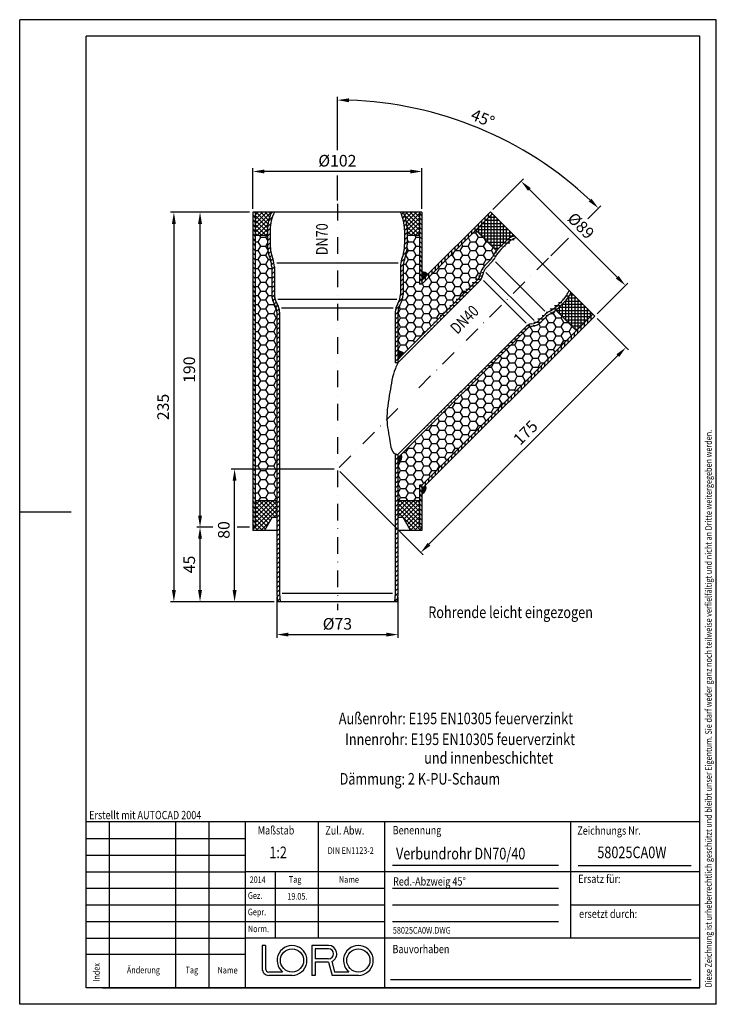
# Model space of a CAD drawing. Extents: x 0 to 420, y 0 to 594.
import ezdxf
from ezdxf.enums import TextEntityAlignment as Align

# ---------------------------------------------------------------- set-up
doc = ezdxf.new("R2010")
doc.units = 0
doc.header["$LTSCALE"] = 20
doc.header["$MEASUREMENT"] = 0
doc.linetypes.add('STRICHPUNKT', pattern=[1, 0.5, -0.25, 0, -0.25])
for name, color, linetype in [('BEM', 7, 'Continuous'), ('HILF', 2, 'Continuous'), ('MITTEL', 2, 'STRICHPUNKT'), ('SCHRAFF', 7, 'Continuous'), ('STEMPEL', 3, 'Continuous'), ('TEXT', 7, 'Continuous'), ('VOLL', 1, 'Continuous')]:
    doc.layers.add(name, color=color, linetype=linetype)
doc.styles.add('GREEKS', font='SIMPLEX.shx', dxfattribs={"width": 0.8})
doc.styles.get("Standard").update_dxf_attribs({"font": 'simplex.shx', "width": 0.8})
doc.dimstyles.get("Standard").update_dxf_attribs({"dimtxt": 0.18, "dimasz": 0.18, "dimexe": 0.18, "dimexo": 0.0625, "dimgap": 0.09, "dimtad": 0, "dimtih": 1, "dimtoh": 1, "dimdec": 4, "dimzin": 0, "dimdsep": 46, "dimtxsty": 'STANDARD', "dimcen": 0.09, "dimadec": 0, "dimazin": 0, "dimtfac": 1, "dimtdec": 4, "dimtofl": 0, "dimtmove": 0, "dimatfit": 3, "dimfxl": 1, "dimtolj": 1, "dimtzin": 0, "dimarcsym": 0})
pattern_1 = [(0, (0, 0), (0, 0.1), [])]
pattern_2 = [(0, (-21.39916814896378, 15.47659731320186), (0, 2), [])]

# ---------------------------------------------------------------- blocks, each defined once
blk = doc.blocks.new('LOGO')
for p, q in [((2.599730896781125, -4.771599258481529), (2.599730896781153, -11.77159925848133)), ((3.599730896781125, -4.771599258481472), (2.599730896781125, -4.771599258481472)), ((3.599730896781125, -4.771599258481529), (3.599730896781153, -11.77159925848133)), ((17.59973089678112, -4.771599258481472), (17.59973089678115, -13.77159925848147)), ((22.59973089678116, -4.771599258481472), (17.59973089678115, -4.771599258481472)), ((22.59973089678116, -5.771599258481472), (18.59973089678115, -5.771599258481472)), ((18.59973089678115, -5.771599258481472), (18.59973089678115, -8.771599258481473)), ((22.59973089678116, -8.771599258481473), (18.59973089678115, -8.771599258481473)), ((22.59973089678116, -9.771599258481473), (18.59973089678112, -9.771599258481473)), ((18.59973089678115, -9.771599258481473), (18.59973089678115, -13.77159925848144)), ((22.59973089678116, -9.771599258481473), (23.67152766650562, -13.77159925848147)), ((23.56565672307022, -9.51278021337896), (24.4388546544846, -12.77159925848144)), ((8.771303772034768, -12.77159925848136), (4.599730896781153, -12.77159925848133)), ((11.59973089678115, -13.77159925848144), (4.599730896781153, -13.77159925848147)), ((18.59973089678115, -13.77159925848144), (17.59973089678115, -13.77159925848144)), ((31.59973089678115, -13.77159925848147), (23.6715276665056, -13.77159925848144)), ((28.77130377203494, -12.77159925848147), (24.43885465448463, -12.77159925848144))]:
    blk.add_line(p, q)
for centre in [(11.59973089678112, -9.271599258481501), (31.59973089678115, -9.271599258481473)]:
    blk.add_circle(centre, 3.5)
for centre, radius, start, end in [((11.59973089678112, -9.271599258481501), 4.5, 270, 231.0575587310159), ((22.59973089678116, -7.271599258481472), 2.5, 270, 270.0000000000007), ((22.59973089678116, -7.271599258481472), 2.5, 293.1161887722295, 90), ((22.59973089678116, -7.271599258481472), 1.5, 270, 90), ((31.59973089678115, -9.271599258481473), 4.5, 270, 231.0575587310182), ((4.599730896781153, -11.77159925848133), 2, 179.9999999999992, 270), ((4.599730896781153, -11.77159925848133), 1, 180, 270)]:
    blk.add_arc(centre, radius, start, end)
blk = doc.blocks.new('*D1')
at = {"layer": 'BEM', "color": 0, "lineweight": -2, "transparency": 16777216}
for p, q in [((140.5395555364709, 479.8454923831795), (140.5395555364709, 504.4212126384167)), ((235.5395555364709, 502.4212126384168), (147.5395555364709, 502.4212126384168)), ((242.5395555364709, 479.8454923831794), (242.5395555364709, 504.4212126384167))]:
    blk.add_line(p, q, dxfattribs=at)
at = {"layer": 'BEM', "color": 0, "transparency": 16777216}
for points in [[(147.5395555364709, 503.5878793050835), (147.5395555364709, 501.2545459717501), (140.5395555364709, 502.4212126384168)], [(235.5395555364709, 503.5878793050835), (235.5395555364709, 501.2545459717501), (242.5395555364709, 502.4212126384168)]]:
    blk.add_solid(points, dxfattribs=at)
at = {"layer": 'DEFPOINTS', "color": 0, "transparency": 16777216}
for p in [(140.5395555364709, 502.4212126384168), (140.5395555364709, 477.8454923831795), (242.5395555364709, 477.8454923831795)]:
    blk.add_point(p, dxfattribs=at)
at = {"layer": 'BEM', "color": 1, "transparency": 16777216, "insert": (191.5395555364709, 508.9212126384167), "char_height": 7, "attachment_point": 5}
blk.add_mtext('\\A1;%%c102', dxfattribs=at)
blk = doc.blocks.new('*D4')
at = {"layer": 'BEM', "color": 0, "lineweight": -2, "transparency": 16777216}
for p, q in [((285.2312040436886, 479.4696444159995), (303.7400239041748, 497.9784642764857)), ((360.3085663990986, 438.5814946568157), (307.2755578101076, 491.6145032458068)), ((348.1637075692914, 416.5371408903967), (366.6725274297776, 435.045960750883))]:
    blk.add_line(p, q, dxfattribs=at)
at = {"layer": 'BEM', "color": 0, "transparency": 16777216}
for points in [[(308.1005157214919, 492.439461157191), (306.4505998987233, 490.7895453344225), (302.3258103418017, 496.5642507141127)], [(361.1335243104829, 439.4064525682), (359.4836084877143, 437.7565367454315), (365.2583138674045, 433.6317471885099)]]:
    blk.add_solid(points, dxfattribs=at)
at = {"layer": 'DEFPOINTS', "color": 0, "transparency": 16777216}
for p in [(302.3258103418017, 496.5642507141127), (283.8169904813156, 478.0554308536265), (346.7494940069183, 415.1229273280237)]:
    blk.add_point(p, dxfattribs=at)
at = {"layer": 'BEM', "color": 1, "transparency": 16777216, "insert": (338.3882561823156, 469.6941930290239), "char_height": 7, "attachment_point": 5, "rotation": 315}
blk.add_mtext('\\A1;%%c89', dxfattribs=at)
blk = doc.blocks.new('*D8')
at = {"layer": 'BEM', "color": 0, "lineweight": -2, "transparency": 16777216}
for p, q in [((155.0395555364709, 245.8454923831796), (155.0395555364709, 221.0346560208304)), ((228.0395555364709, 245.8454923831795), (228.0395555364709, 221.0346560208304)), ((162.0395555364709, 223.0346560208304), (221.0395555364709, 223.0346560208304))]:
    blk.add_line(p, q, dxfattribs=at)
at = {"layer": 'BEM', "color": 0, "transparency": 16777216}
for points in [[(162.0395555364709, 224.2013226874971), (162.0395555364709, 221.8679893541638), (155.0395555364709, 223.0346560208304)], [(221.0395555364709, 224.2013226874971), (221.0395555364709, 221.8679893541638), (228.0395555364709, 223.0346560208304)]]:
    blk.add_solid(points, dxfattribs=at)
at = {"layer": 'DEFPOINTS', "color": 0, "transparency": 16777216}
for p in [(155.0395555364709, 247.8454923831796), (228.0395555364709, 247.8454923831795), (228.0395555364709, 223.0346560208304)]:
    blk.add_point(p, dxfattribs=at)
at = {"layer": 'BEM', "color": 1, "transparency": 16777216, "insert": (191.5395555364709, 229.5346560208304), "char_height": 7, "attachment_point": 5}
blk.add_mtext('\\A1;%%C73', dxfattribs=at)
blk = doc.blocks.new('*D9')
at = {"layer": 'BEM', "color": 0, "lineweight": -2, "transparency": 16777216}
for p, q in [((189.5395555364709, 322.8454923831795), (127.5525580553517, 322.8454923831796)), ((129.5525580553517, 249.8454923831795), (129.5525580553517, 315.8454923831795)), ((153.4769988541006, 242.8454923831795), (127.5525580553517, 242.8454923831795))]:
    blk.add_line(p, q, dxfattribs=at)
at = {"layer": 'BEM', "color": 0, "transparency": 16777216}
for points in [[(128.3858913886851, 315.8454923831795), (130.7192247220184, 315.8454923831795), (129.5525580553517, 322.8454923831795)], [(128.3858913886851, 249.8454923831795), (130.7192247220184, 249.8454923831795), (129.5525580553517, 242.8454923831795)]]:
    blk.add_solid(points, dxfattribs=at)
at = {"layer": 'DEFPOINTS', "color": 0, "transparency": 16777216}
for p in [(129.5525580553517, 322.8454923831795), (191.5395555364709, 322.8454923831795), (155.4769988541005, 242.8454923831795)]:
    blk.add_point(p, dxfattribs=at)
at = {"layer": 'BEM', "color": 1, "transparency": 16777216, "insert": (123.0525580553517, 286.1561751656986), "char_height": 7, "attachment_point": 5, "rotation": 90}
blk.add_mtext('\\A1;80', dxfattribs=at)
blk = doc.blocks.new('*D10')
at = {"layer": 'BEM', "color": 0, "lineweight": -2, "transparency": 16777216}
for p, q in [((138.5395555364709, 477.8454923831795), (90.95922575072613, 477.8454923831795)), ((92.95922575072613, 470.8454923831795), (92.95922575072609, 249.8454923831795)), ((153.4769988541006, 242.8454923831795), (90.95922575072609, 242.8454923831795))]:
    blk.add_line(p, q, dxfattribs=at)
at = {"layer": 'BEM', "color": 0, "transparency": 16777216}
for points in [[(91.79255908405948, 470.8454923831795), (94.1258924173928, 470.8454923831795), (92.95922575072613, 477.8454923831795)], [(91.7925590840594, 249.8454923831795), (94.12589241739276, 249.8454923831795), (92.95922575072609, 242.8454923831795)]]:
    blk.add_solid(points, dxfattribs=at)
at = {"layer": 'DEFPOINTS', "color": 0, "transparency": 16777216}
for p in [(140.5395555364709, 477.8454923831795), (92.95922575072609, 242.8454923831795), (155.4769988541005, 242.8454923831795)]:
    blk.add_point(p, dxfattribs=at)
at = {"layer": 'BEM', "color": 1, "transparency": 16777216, "insert": (86.45922575072606, 360.3454923831796), "char_height": 7, "attachment_point": 5, "rotation": 90}
blk.add_mtext('\\A1;235', dxfattribs=at)
blk = doc.blocks.new('*D14')
at = {"layer": 'BEM', "color": 0, "lineweight": -2, "transparency": 16777216}
for p, q in [((348.1637075692912, 413.7087137656505), (366.9758073492229, 394.8966139857188)), ((360.6118463185441, 391.3610800797861), (246.7676545475101, 277.5168883087521)), ((192.9537690988441, 321.4312788208065), (243.2321206415774, 271.1529272780732))]:
    blk.add_line(p, q, dxfattribs=at)
at = {"layer": 'BEM', "color": 0, "transparency": 16777216}
for points in [[(359.7868884071597, 392.1860379911704), (361.4368042299283, 390.5361221684018), (365.5615937868499, 396.3108275480919)], [(245.9426966361258, 278.3418462201364), (247.5926124588944, 276.6919303973679), (241.8179070792043, 272.5671408404463)]]:
    blk.add_solid(points, dxfattribs=at)
at = {"layer": 'DEFPOINTS', "color": 0, "transparency": 16777216}
for p in [(346.7494940069181, 415.1229273280235), (191.539555536471, 322.8454923831796), (241.8179070792043, 272.5671408404463)]:
    blk.add_point(p, dxfattribs=at)
at = {"layer": 'BEM', "color": 1, "transparency": 16777216, "insert": (304.9333963063066, 344.8750182229737), "char_height": 7, "attachment_point": 5, "rotation": 45}
blk.add_mtext('\\A1;175', dxfattribs=at)

msp = doc.modelspace()

# ---------------------------------------------------------------- hatches: boundary and pattern name
at = {"layer": 'SCHRAFF'}
h = msp.add_hatch(dxfattribs=at)
h.set_pattern_fill('_USER', color=256, scale=2, angle=135, pattern_type=0)
h.set_pattern_definition([(135, (0, 0), (-1.414213562373095, -1.414213562373094), [])])
h.paths.add_polyline_path([(142.0395555364709, 477.8454923831795), (140.5395555364709, 477.8454923831795), (140.5395555364709, 287.8454923831796), (142.0395555364709, 287.8454923831796)])
h.paths.add_polyline_path([(242.5395555364709, 477.8454923831795), (241.0395555364709, 477.8454923831795), (241.039555536471, 434.5152542089852), (242.539555536471, 434.5152542089852)])
h.paths.add_polyline_path([(242.5395555364709, 313.1757305573737), (241.0395555364709, 313.1757305573737), (241.039555536471, 287.8454923831795), (242.5395555364709, 287.8454923831795)])
h = msp.add_hatch(dxfattribs=at)
h.set_pattern_fill('NET', color=256, scale=15, angle=45)
h.set_pattern_definition([(45, (0, 0), (-1.325825214724776, 1.325825214724776), []), (135, (0, 0), (-1.325825214724776, -1.325825214724776), [])])
h.paths.add_polyline_path([(151.7741582081956, 477.8454923831795), (142.0395555364709, 477.8454923831795), (142.0395555364709, 463.8454923831794), (149.4395555364709, 463.8454923831794), (149.4395555364709, 467.2965699760608, -0.1093332246020755)])
h.paths.add_polyline_path([(241.0395555364709, 477.8454923831795), (231.3049528647462, 477.8454923831795, -0.1093332246020756), (233.6395555364709, 467.2965699760608), (233.6395555364709, 463.8454923831794), (241.0395555364709, 463.8454923831794)])
h.paths.add_polyline_path([(155.0395555364709, 303.8454923831795), (142.0395555364709, 303.8454923831795), (142.0395555364709, 287.8454923831796), (140.5395555364709, 287.8454923831796), (140.5395555364709, 285.8454923831794), (147.5207533829539, 285.8454923831795), (152.1395555364709, 293.8454923831794), (155.0395555364709, 293.8454923831795)])
h.paths.add_polyline_path([(241.0395555364709, 303.8454923831795), (228.0395555364708, 303.8454923831795), (228.0395555364709, 293.8454923831795), (230.939555536471, 293.8454923831795), (235.5583576899878, 285.8454923831798), (242.5395555364709, 285.8454923831798), (242.5395555364709, 287.8454923831795), (241.039555536471, 287.8454923831795)])
h = msp.add_hatch(dxfattribs=at)
h.set_pattern_fill('_USER', color=256, scale=2, angle=45, style=0, pattern_type=0)
h.set_pattern_definition([(45, (-21.39916814896378, 15.47659731320186), (-1.414213562373094, 1.414213562373095), [])])
h.paths.add_polyline_path([(228.0395555364709, 417.5388927186109, -0.1420008527982246), (229.2795555364708, 421.817023151405, 0.1420008527982315), (231.1395555364709, 428.2342188005964), (231.1395555364709, 444.8454923831794, -0.0926930603363612), (231.9503945449127, 449.1816976717922, 0.0920044384189466), (233.6395555364709, 458.1472123349763), (233.6395555364709, 467.2965699760608, 0.1093332246020749), (231.3049528647462, 477.8454923831795), (229.5268779127017, 477.8454923831795, -0.1174534402570154), (232.0395555364709, 467.2965699760608), (232.0395555364709, 458.2815513491061, -0.0934049271927252), (230.4585064127047, 449.75985837694, 0.0926930603363511), (229.5395555364709, 444.8454923831794), (229.5395555364709, 428.2342188005964, -0.142000852798227), (227.9275555364709, 422.6726492379641, 0.1420008527982337), (226.4395555364709, 417.5388927186109), (226.4395555364708, 386.9226568494543), (228.0395555364708, 386.9226568494541)])
h.paths.add_polyline_path([(156.6395555364709, 417.5388927186109, 0.1420008527982292), (155.1515555364709, 422.6726492379639, -0.1420008527982298), (153.539555536471, 428.2342188005964), (153.539555536471, 444.8454923831794, 0.0926930603363579), (152.6206046602369, 449.7598583769404, -0.0934049271926206), (151.0395555364708, 458.2815513490968), (151.0395555364708, 467.2965699760608, -0.1174534402570161), (153.5522331602401, 477.8454923831795), (151.7741582081955, 477.8454923831795, 0.1093332246020757), (149.4395555364709, 467.2965699760608), (149.4395555364709, 458.1472123349838, 0.092004438419024), (151.1287165280291, 449.181697671792, -0.0926930603363599), (151.9395555364709, 444.8454923831794), (151.9395555364709, 428.2342188005964, 0.1420008527982309), (153.7995555364709, 421.817023151405, -0.1420008527982273), (155.0395555364709, 417.5388927186109), (155.0395555364709, 247.8454923831799), (155.4769988541005, 242.8454923831796), (157.0831105941699, 242.8454923831796), (156.6395555364709, 247.9153498918334)])
h.paths.add_polyline_path([(226.4395555364709, 247.915349891834), (225.9960004787719, 242.8454923831795), (227.6021122188413, 242.8454923831795), (228.0395555364709, 247.8454923831799), (228.0395555364708, 331.7683279169046), (226.4395555364709, 331.7683279169047)])
h = msp.add_hatch(dxfattribs=at)
h.set_pattern_fill('_USER', color=256, scale=2, angle=90, style=0, pattern_type=0)
h.set_pattern_definition([(90, (-21.39916814896378, 15.47659731320186), (-2, 1e-16), [])])
h.paths.add_polyline_path([(284.9483613312139, 476.924060003728), (283.8169904813154, 478.0554308536265), (242.539555536471, 436.7779959087822), (242.539555536471, 434.5152542089852)])
h.paths.add_polyline_path([(242.5395555364709, 313.1757305573737), (242.5395555364709, 310.9129888575767), (346.7494940069181, 415.1229273280237), (345.6181231570197, 416.2542981779223)])
h = msp.add_hatch(dxfattribs=at)
h.set_pattern_fill('NET', color=256, scale=15, style=0)
h.set_pattern_definition([(0, (-21.39916814896378, 15.47659731320186), (0, 1.875), []), (90, (-21.39916814896378, 15.47659731320186), (-1.875, 1e-16), [])])
h.paths.add_polyline_path([(298.2083084131908, 463.6641129217511), (284.9483613312139, 476.9240600037279), (275.0488663946023, 467.0245650671162), (287.4520266454971, 454.6214048162215, -0.0296659389587117), (289.0263558697878, 456.3945190940679), (289.0262461383168, 456.394628825539), (292.6259992555536, 459.994381942776, -0.1022785704675307)])
h.paths.add_polyline_path([(335.7186282204079, 406.3548032413105), (345.6181231570197, 416.2542981779223), (332.3581760750426, 429.5142452598993, -0.10227857046753), (328.6884450960676, 423.9319361022621), (325.0886919788306, 420.3321829850251), (325.0885822473595, 420.3322927164962, -0.0296659389587118), (323.3154679695131, 418.7579634922055)])
h = msp.add_hatch(dxfattribs=at)
h.set_pattern_fill('HONEY', color=256, scale=25)
h.set_pattern_definition([(0, (0, 0), (4.6875, 2.70632938682637), [3.125, -6.25]), (120, (0, 0), (-4.687499999999998, 2.706329386826371), [3.124999999999999, -6.249999999999999]), (60, (0, 0), (1e-15, 5.412658773652742), [-6.25, 3.125])])
h.paths.add_polyline_path([(155.0395555364709, 417.5388927186109, 0.1420008527982307), (153.7995555364709, 421.8170231514051, -0.1420008527982306), (151.9395555364709, 428.2342188005965), (151.9395555364709, 444.8454923831794, 0.0926930603363585), (151.1287165280291, 449.181697671792, -0.0920044384190658), (149.4395555364709, 458.1472123349879), (149.4395555364709, 463.8454923831794), (142.0395555364709, 463.8454923831794), (142.0395555364709, 303.8454923831794), (155.0395555364709, 303.8454923831794)])
h.paths.add_polyline_path([(276.0348888487129, 437.0393105052563, 0.1568599726812937), (277.712688587054, 440.3081005012673, -0.1568599726812966), (280.5090214842895, 445.7560838279522), (283.4634370907221, 448.7104994343848, 0.0795533624515008), (285.3177529423992, 451.2718525702907, -0.0497699651211767), (287.4520266454971, 454.6214048162215), (275.0488663946022, 467.0245650671163), (242.539555536471, 434.5152542089852), (241.039555536471, 434.5152542089852), (241.0395555364709, 463.8454923831794), (233.6395555364709, 463.8454923831794), (233.6395555364709, 458.2837724313832, -0.093381769426042), (231.9503945449127, 449.181697671792, 0.0926930603363577), (231.1395555364709, 444.8454923831794), (231.1395555364709, 428.2342188005964, -0.1420008527982306), (229.2795555364709, 421.8170231514051, 0.1420008527982306), (228.0395555364709, 417.5388927186109), (228.0395555364709, 394.0439771930139, -0.1989123673796557), (231.5750894424036, 392.5795110989467)])
h.paths.add_polyline_path([(335.7186282204079, 406.3548032413105), (323.3154679695131, 418.7579634922055, -0.0497699651211766), (319.9659157235823, 416.6236897891076, 0.0795533624515037), (317.4045625876763, 414.7693739374304), (314.4501469812439, 411.8149583309979, -0.1568599726812963), (309.0021636545588, 409.0186254337624, 0.1568599726812936), (305.733373658548, 407.3408256954212), (230.2221521945958, 331.8296042314699, -0.4049646122255045), (228.0395555364708, 326.7089097509822), (228.0395555364709, 303.8454923831795), (241.0395555364709, 303.8454923831795), (241.0395555364709, 313.1757305573737), (242.5395555364709, 313.1757305573737)])
h = msp.add_hatch(dxfattribs=at)
h.set_pattern_fill('_USER', color=256, scale=2, style=0, pattern_type=0)
h.set_pattern_definition(pattern_2)
edge = h.paths.add_edge_path()
edge.add_line((277.0955490204926, 435.9786503334764), (228.0395555364709, 386.9226568494543))
edge.add_line((276.0348888487128, 437.0393105052563), (228.0395555364709, 389.0439771930139))
edge.add_line((284.5240972625019, 447.649839262605), (281.5696816560694, 444.6954236561725))
edge.add_arc((287.580089296155, 438.6850160160868), 8.5, 135, 170.6590876961375)
edge.add_arc((271.7922481615935, 441.2819511923755), 7.5, 315, 350.6590876961376)
edge.add_line((283.463437090722, 448.7104994343848), (280.5090214842896, 445.7560838279523))
edge.add_arc((271.7922481615935, 441.2819511923755), 6, 315, 350.6590876961376)
edge.add_arc((287.580089296155, 438.6850160160868), 10, 135, 170.6590876961375)
edge.add_arc((303.1683817620476, 442.2524932018081), 18.49984481626531, 135, 153.1939705983828)
edge.add_arc((276.3923692788566, 455.7815672462503), 11.5, 315, 333.1939705983828)
edge.add_line((289.0263558697879, 456.3945190940678), (289.0262461383167, 456.394628825539))
edge.add_arc((276.3923692788566, 455.7815672462503), 10, 315, 333.1939705983828)
edge.add_arc((303.1683817620476, 442.2524932018081), 19.99984481626531, 135, 153.1939705983828)
edge.add_line((293.6866594273334, 458.9337217709962), (290.0869063100966, 455.3339686537592))
edge.add_line((292.6259992555536, 459.994381942776), (289.0262461383167, 456.3946288255389))
edge.add_arc((304.2932611451318, 448.3271200531981), 15, 109.141803008258, 135)
edge.add_arc((304.2932611451318, 448.3271200531981), 16.5, 111.6407054553601, 135)
h = msp.add_hatch(dxfattribs=at)
h.set_pattern_fill('_USER', color=256, scale=0.1, style=0, pattern_type=0)
h.set_pattern_definition(pattern_1)
h.paths.add_polyline_path([(242.539555536471, 436.7779959087822), (246.0750894424037, 440.3135298147149, 0.1989123673796581), (242.539555536471, 441.7779959087821)])
h = msp.add_hatch(dxfattribs=at)
h.set_pattern_fill('_USER', color=256, scale=2, style=0, pattern_type=0)
h.set_pattern_definition(pattern_2)
edge = h.paths.add_edge_path()
edge.add_line((304.672713486768, 408.401485867201), (228.0395555364708, 331.7683279169047))
edge.add_line((305.7333736585478, 407.3408256954212), (228.0395555364709, 329.6470075733451))
edge.add_arc((307.3790791693784, 418.8860261428634), 8.5, 279.3409123038624, 315)
edge.add_arc((309.9760143456671, 403.0981850083019), 7.5, 99.34091230386242, 135)
edge.add_arc((309.9760143456671, 403.0981850083019), 6, 99.34091230386242, 135)
edge.add_arc((307.3790791693784, 418.8860261428634), 10, 279.3409123038624, 315)
edge.add_line((327.6277849242878, 424.9925962740419), (324.0280318070507, 421.3928431568048))
edge.add_arc((310.9465563550997, 434.474318608756), 18.49984481626531, 296.8060294016172, 315)
edge.add_arc((324.4756303995418, 407.698306125565), 11.5, 116.8060294016172, 135)
edge.add_line((316.3439024158965, 415.8300341092103), (313.3894868094641, 412.8756185027778))
edge.add_line((325.0885822473595, 420.3322927164962), (325.0886919788306, 420.3321829850251))
edge.add_arc((324.4756303995418, 407.698306125565), 10, 116.8060294016172, 135)
edge.add_line((317.4045625876764, 414.7693739374305), (314.4501469812439, 411.814958330998))
edge.add_arc((310.9465563550997, 434.474318608756), 19.99984481626531, 296.8060294016172, 315)
edge.add_arc((317.0211832064897, 435.5991979918402), 15, 315, 340.8581969917419)
edge.add_line((328.6884450960676, 423.931936102262), (325.0886919788306, 420.3321829850251))
edge.add_arc((317.0211832064897, 435.5991979918402), 16.5, 315, 338.3592945446399)
h = msp.add_hatch(dxfattribs=at)
h.set_pattern_fill('_USER', color=256, scale=0.1, style=0, pattern_type=0)
h.set_pattern_definition(pattern_1)
h.paths.add_polyline_path([(228.0395555364709, 394.0439771930139), (228.0395555364709, 389.0439771930139), (231.5750894424036, 392.5795110989467, 0.1989123673796563)])
h = msp.add_hatch(dxfattribs=at)
h.set_pattern_fill('_USER', color=256, scale=0.1, style=0, pattern_type=0)
h.set_pattern_definition([(0, (-14.50000000000011, 18.73401871576834), (0, 0.1), [])])
h.paths.add_polyline_path([(230.2221521945958, 331.82960423147), (228.0395555364708, 329.647007573345), (228.0395555364708, 326.7089097509822, 0.4049646122255068)])
h = msp.add_hatch(dxfattribs=at)
h.set_pattern_fill('_USER', color=256, scale=0.1, style=0, pattern_type=0)
h.set_pattern_definition(pattern_1)
h.paths.add_polyline_path([(242.5395555364709, 310.9129888575767), (242.5395555364709, 307.9748910352139, 0.4049646122255037), (244.7221521945959, 313.0955855157017)])

# ---------------------------------------------------------------- linework, layer by layer
at = {"layer": 'BEM'}
for p, q in [((191.539555536471, 515.351427125779), (191.5395555364711, 547.4863917865223)), ((191.5395555364709, 484.8454923831794), (191.5395555364709, 499.9572520375811)), ((342.5338083198111, 473.8397451665194), (350.3846588364198, 481.6905956831281)), ((138.5395555364709, 477.8454923831795), (106.719617538919, 477.8454923831795)), ((108.719617538919, 294.8454923831796), (108.719617538919, 470.8454923831795)), ((320.2329897124227, 451.538926559131), (330.8445100001346, 462.150446846843)), ((116.5309978776819, 287.8454923831796), (106.719617538919, 287.8454923831796)), ((116.5309978776819, 287.8454923831795), (106.719617538919, 287.8454923831796)), ((138.5395555364709, 287.8454923831796), (131.0913528174681, 287.8454923831795)), ((138.5395555364709, 287.8454923831796), (131.0913528174681, 287.8454923831795)), ((108.719617538919, 249.8454923831795), (108.719617538919, 280.8454923831796)), ((153.4769988541005, 242.8454923831795), (106.719617538919, 242.8454923831795))]:
    msp.add_line(p, q, dxfattribs=at)
msp.add_arc((191.5395555364709, 322.8454923831795), 222.6408994033429, 46.80149729432195, 88.19850270567888, dxfattribs=at)
for points in [[(198.5203500808507, 544.2098266137756), (198.5570309723157, 546.5428716104796), (191.5395555364711, 545.4863917865224)], [(344.7553848542579, 485.9855306359578), (343.13161022337, 484.3098813908802), (348.9704452740467, 480.2763821207551)], [(107.5529508722524, 470.8454923831795), (109.8862842055857, 470.8454923831795), (108.719617538919, 477.8454923831795)], [(107.5529508722523, 294.8454923831796), (109.8862842055856, 294.8454923831796), (108.719617538919, 287.8454923831796)], [(107.5529508722523, 280.8454923831796), (109.8862842055857, 280.8454923831796), (108.719617538919, 287.8454923831796)], [(107.5529508722523, 249.8454923831795), (109.8862842055856, 249.8454923831795), (108.719617538919, 242.8454923831795)]]:
    msp.add_solid(points, dxfattribs=at)
at = {"layer": 'HILF'}
for p, q in [((0, 0), (-1.137e-13, 594)), ((419.9999999999999, 594.0000000000002), (0, 594)), ((420, -1.137e-13), (419.9999999999999, 594)), ((31.08767135713856, 297), (1.137e-13, 297)), ((40.00000000000008, 100), (136.0000000000001, 100)), ((40.00000000000008, 90.00000000000006), (136.0000000000001, 90.00000000000006)), ((224.7736801096948, 84.03758247564139), (324.8353916556311, 84.03758247564139)), ((336.7238616296993, 83.77983636955827), (404.8588839326728, 83.77983636955827)), ((40.00000000000008, 79.99999999999994), (136.0000000000001, 79.99999999999994)), ((40.00000000000008, 69.99999999999994), (136.0000000000001, 69.99999999999994)), ((136.0000000000001, 69.99999999999994), (220, 69.99999999999994)), ((224.7736801096948, 69.99999999999994), (324.835391655631, 69.99999999999994)), ((40.00000000000008, 59.99999999999997), (136.0000000000001, 59.99999999999997)), ((136.0000000000001, 59.99999999999997), (220, 59.99999999999997)), ((224.7736801096948, 59.99999999999997), (324.835391655631, 59.99999999999997)), ((40.00000000000008, 49.99999999999997), (136.0000000000001, 49.99999999999997)), ((136.0000000000001, 49.99999999999997), (220, 49.99999999999997)), ((224.7736801096948, 49.99999999999997), (324.835391655631, 49.99999999999997)), ((40.00000000000008, 39.99999999999997), (136.0000000000001, 39.99999999999997)), ((223.4909699289885, 14.89398258028314), (404.8588839326728, 14.89398258028314)), ((420, 0), (0, 0))]:
    msp.add_line(p, q, dxfattribs=at)
at = {"layer": 'HILF', "linetype": 'Continuous'}
for p, q in [((154.9325917213672, 447.3452655645683), (228.1465193515746, 447.3452655645683)), ((286.7800799794746, 447.9652083496626), (316.6592715029541, 418.0860168261829)), ((281.1448662441849, 441.4396311019732), (310.1336942552647, 412.4508030908932)), ((279.5693604492226, 436.7524341689382), (305.4464973222298, 410.875297295931)), ((155.6294652842534, 425.3389813319249), (227.4496457886884, 425.3389813319248)), ((157.9160255520596, 420.2114196127693), (225.1630855208822, 420.2114196127694)), ((224.8273320563321, 247.8454923831795), (158.2517790166097, 247.8454923831795))]:
    msp.add_line(p, q, dxfattribs=at)
at = {"layer": 'MITTEL'}
for p, q in [((191.5395555364709, 482.8454923831794), (191.5395555364709, 237.8454923831796)), ((318.8187761500496, 450.1247129967579), (238.7167922526871, 370.0227290993957)), ((228.0766961547516, 359.3826330014599), (191.5395555364709, 322.8454923831795))]:
    msp.add_line(p, q, dxfattribs=at)
at = {"layer": 'SCHRAFF'}
for centre, radius, start, end in [((242.539555536471, 436.7779959087822), 5, 45, 90), ((228.0395555364709, 389.0439771930139), 5, 45, 90), ((226.4880801436072, 330.3956880086663), 3.999926226318853, 292.8224024423382, 21.00722476550688), ((240.9880801436073, 311.661669292898), 3.999926226318853, 292.8224024423382, 21.00722476550688)]:
    msp.add_arc(centre, radius, start, end, dxfattribs=at)
at = {"layer": 'STEMPEL'}
for p, q in [((40, 10), (39.99999999999989, 584)), ((410, 584), (39.99999999999989, 584)), ((410, 10), (410, 584)), ((140.5395555364709, 477.8454923831795), (140.5395555364709, 285.8454923831794)), ((142.0395555364709, 477.8454923831795), (142.0395555364709, 287.8454923831796)), ((241.0395555364709, 477.8454923831795), (241.039555536471, 434.5152542089852)), ((283.8169904813154, 478.0554308536265), (242.539555536471, 436.7779959087822)), ((242.5395555364709, 477.8454923831795), (242.539555536471, 434.5152542089852)), ((284.9483613312139, 476.924060003728), (242.539555536471, 434.5152542089852)), ((242.539555536471, 434.5152542089852), (241.039555536471, 434.5152542089852)), ((345.6181231570196, 416.2542981779222), (242.5395555364709, 313.1757305573737)), ((346.7494940069181, 415.1229273280237), (242.539555536471, 310.9129888575768)), ((228.0395555364709, 386.9226568494542), (226.4395555364709, 386.9226568494543)), ((226.439555536471, 331.7683279169048), (228.0395555364709, 331.7683279169047)), ((242.5395555364709, 313.1757305573737), (241.0395555364709, 313.1757305573737)), ((241.0395555364709, 313.1757305573737), (241.039555536471, 287.8454923831795)), ((242.5395555364709, 313.1757305573737), (242.5395555364709, 285.8454923831798)), ((142.0395555364709, 303.8454923831794), (155.0395555364709, 303.8454923831794)), ((228.0395555364709, 303.8454923831795), (241.0395555364709, 303.8454923831795)), ((152.1395555364709, 293.8454923831795), (147.5207533829539, 285.8454923831794)), ((152.1395555364708, 293.8454923831794), (155.0395555364709, 293.8454923831794)), ((228.0395555364709, 293.8454923831795), (230.939555536471, 293.8454923831795)), ((230.939555536471, 293.8454923831795), (235.5583576899878, 285.8454923831798)), ((155.0395555364709, 285.8454923831795), (140.5395555364709, 285.8454923831794)), ((242.5395555364709, 285.8454923831798), (228.0395555364709, 285.8454923831797)), ((155.0395555364709, 247.8454923831795), (155.4769988541005, 242.8454923831795)), ((156.6395555364709, 247.9153498918334), (157.0831105941699, 242.8454923831795)), ((226.4395555364709, 247.9153498918335), (225.9960004787719, 242.8454923831795)), ((228.0395555364709, 247.8454923831795), (227.6021122188413, 242.8454923831795)), ((410, 110), (39.99999999999997, 110)), ((136.0000000000001, 109.9999999999999), (136, 9.999999999999972)), ((220, 110), (220, 9.999999999999972)), ((332, 109.9999999999997), (332, 40)), ((410, 80), (136.0000000000001, 79.99999999999994)), ((410, 40), (136.0000000000001, 39.99999999999997)), ((135.9999999999999, 29.99999999999997), (39.99999999999997, 29.99999999999997)), ((410, 10), (39.99999999999989, 10)), ((49.99999999999989, 10), (410, 10))]:
    msp.add_line(p, q, dxfattribs=at)
at = {"layer": 'STEMPEL', "linetype": 'Continuous'}
for p, q in [((242.5395555364709, 477.8454923831795), (140.5395555364709, 477.8454923831795)), ((346.7494940069182, 415.1229273280237), (283.8169904813154, 478.0554308536265)), ((149.4395555364709, 463.8454923831794), (142.0395555364709, 463.8454923831794)), ((149.4395555364709, 467.2965699760608), (149.4395555364709, 458.2837724313702)), ((151.0395555364708, 467.2965699760608), (151.0395555364708, 458.2837724313702)), ((232.0395555364709, 467.2965699760608), (232.0395555364709, 458.2837724313702)), ((233.6395555364709, 467.2965699760608), (233.6395555364709, 458.2837724313702)), ((241.0395555364709, 463.8454923831794), (233.6395555364708, 463.8454923831794)), ((287.4520266454971, 454.6214048162215), (275.0488663946022, 467.0245650671163)), ((292.6259992555536, 459.994381942776), (289.0262461383167, 456.3946288255389)), ((293.6866594273334, 458.9337217709962), (290.0869063100966, 455.3339686537592)), ((289.0263558697879, 456.3945190940678), (289.0262461383167, 456.394628825539)), ((283.463437090722, 448.7104994343848), (280.5090214842896, 445.7560838279523)), ((284.5240972625019, 447.649839262605), (281.5696816560694, 444.6954236561725)), ((151.9395555364709, 444.8454923831794), (151.9395555364709, 428.2342188005964)), ((153.539555536471, 444.8454923831794), (153.539555536471, 428.2342188005964)), ((229.5395555364709, 444.8454923831794), (229.5395555364709, 428.2342188005964)), ((231.1395555364709, 444.8454923831794), (231.1395555364709, 428.2342188005964)), ((276.0348888487128, 437.0393105052563), (228.0395555364709, 389.0439771930139)), ((277.0955490204926, 435.9786503334764), (228.0395555364709, 386.9226568494543)), ((327.6277849242878, 424.9925962740419), (324.0280318070507, 421.3928431568048)), ((328.6884450960676, 423.931936102262), (325.0886919788306, 420.3321829850251)), ((155.0395555364709, 417.5388927186109), (155.0395555364709, 247.8454923831796)), ((156.6395555364709, 417.5388927186109), (156.6395555364709, 247.9153498918334)), ((226.4395555364709, 417.5388927186109), (226.4395555364709, 386.9226568494542)), ((228.0395555364709, 417.5388927186109), (228.0395555364709, 386.9226568494543)), ((316.3439024158965, 415.8300341092103), (313.3894868094641, 412.8756185027778)), ((335.7186282204079, 406.3548032413105), (323.3154679695131, 418.7579634922055)), ((325.0885822473595, 420.3322927164962), (325.0886919788306, 420.3321829850251)), ((317.4045625876764, 414.7693739374305), (314.4501469812439, 411.814958330998)), ((304.672713486768, 408.401485867201), (228.0395555364708, 331.7683279169047)), ((305.7333736585478, 407.3408256954212), (228.0395555364709, 329.6470075733451)), ((226.4395555364709, 331.7683279169049), (226.4395555364709, 247.9153498918335)), ((228.0395555364708, 331.7683279169047), (228.0395555364709, 247.8454923831795)), ((142.0395555364709, 287.8454923831796), (140.5395555364708, 287.8454923831796)), ((242.5395555364708, 287.8454923831795), (241.039555536471, 287.8454923831795)), ((227.6021122188413, 242.8454923831795), (155.4769988541005, 242.8454923831795))]:
    msp.add_line(p, q, dxfattribs=at)
for centre, radius, start, end in [((174.4395555364709, 467.2965699760608), 25, 155.0418036876905, 180), ((174.4395555364709, 467.2965699760608), 23.4, 153.2044220687665, 180), ((208.6395555364709, 467.2965699760608), 23.4, 0, 26.79557793123351), ((208.6395555364709, 467.2965699760608), 25, 0, 24.95819631230223), ((304.2932611451318, 448.3271200531981), 16.5, 111.6407054553593, 135), ((174.4395555364709, 458.2154923831795), 25.00009324312574, 179.8435140456461, 201.183154393037), ((174.4395555364709, 458.2154923831795), 23.40009324312573, 179.8435140456461, 201.183154393037), ((208.6395555364709, 458.2154923831795), 23.40009324312573, 338.816845606963, 0.1564859543538863), ((208.6395555364709, 458.2154923831795), 25.00009324312574, 338.816845606963, 0.1564859543538863), ((304.2932611451318, 448.3271200531981), 15, 109.1418030082587, 135), ((303.1683817620476, 442.2524932018081), 19.99984481626531, 135, 153.1939705983823), ((303.1683817620476, 442.2524932018081), 18.49984481626531, 135, 153.1939705983823), ((139.9395555364709, 444.8454923831794), 12, 0, 21.183154393037), ((139.9395555364709, 444.8454923831794), 13.6, 0, 21.183154393037), ((243.1395555364709, 444.8454923831794), 13.6, 158.816845606963, 180), ((243.1395555364709, 444.8454923831794), 12, 158.816845606963, 180), ((287.580089296155, 438.6850160160868), 10, 135, 170.6590876961386), ((276.3923692788566, 455.7815672462503), 10, 315, 333.1939705983823), ((276.3923692788566, 455.7815672462503), 11.5, 315, 333.1939705983823), ((271.7922481615935, 441.2819511923755), 6, 315, 350.6590876961386), ((271.7922481615935, 441.2819511923755), 7.5, 315, 350.6590876961386), ((287.580089296155, 438.6850160160868), 8.5, 135, 170.6590876961386), ((163.9395555364709, 428.2342188005964), 12, 180, 212.3280641221653), ((163.9395555364709, 428.2342188005964), 10.4, 180, 212.3280641221653), ((219.1395555364709, 428.2342188005964), 10.4, 327.6719358778347, 0), ((219.1395555364709, 428.2342188005964), 12, 327.6719358778347, 0), ((317.0211832064897, 435.5991979918402), 15, 315, 340.8581969917414), ((317.0211832064897, 435.5991979918402), 16.5, 315, 338.3592945446407), ((147.0395555364709, 417.5388927186109), 8, 0, 32.32806412216532), ((147.0395555364709, 417.5388927186109), 9.6, 0, 32.32806412216532), ((236.0395555364708, 417.5388927186109), 9.6, 147.6719358778346, 180), ((236.0395555364708, 417.5388927186109), 8, 147.6719358778346, 180), ((324.4756303995418, 407.698306125565), 11.5, 116.8060294016162, 135), ((324.4756303995418, 407.698306125565), 10, 116.8060294016162, 135), ((310.9465563550997, 434.474318608756), 18.49984481626531, 296.8060294016162, 315), ((310.9465563550997, 434.474318608756), 19.99984481626531, 296.8060294016162, 315), ((309.9760143456671, 403.0981850083019), 7.5, 99.34091230386194, 135), ((307.3790791693784, 418.8860261428634), 8.5, 279.3409123038619, 315), ((307.3790791693784, 418.8860261428634), 10, 279.3409123038619, 315), ((309.9760143456671, 403.0981850083019), 6, 99.34091230386194, 135)]:
    msp.add_arc(centre, radius, start, end, dxfattribs=at)
at = {"layer": 'VOLL'}
for p, q in [((54.00000000000009, 110), (53.99999999999997, 9.999999999999972)), ((94.00000000000011, 109.9999999999999), (94, 9.999999999999972)), ((114.0000000000001, 109.9999999999999), (114, 9.999999999999972)), ((180.0000000000001, 109.9999999999998), (180, 39.99999999999997)), ((154.0000000000001, 79.99999999999994), (154.0000000000001, 39.99999999999997)), ((332, 60), (410, 60))]:
    msp.add_line(p, q, dxfattribs=at)
at = {"layer": 'VOLL', "color": 3}
msp.add_open_spline([(228.0395555364709, 386.9226568494542), (227.5007622322953, 385.7965507271213), (224.8607486097596, 380.2787844884908), (223.1843854789194, 368.6977674810915), (220.3834390746168, 353.4970138892755), (223.009733171479, 342.1587243308926), (224.1309955200043, 332.3362466516152), (227.5029617874937, 331.8243523415865), (228.0395555364708, 331.7683279169048)], degree=3, knots=[0, 0, 0, 0, 3.734065792920549, 18.29641252843673, 35.03460459002636, 48.21366568622537, 56.46656679119008, 58.04120540826049, 58.04120540826051, 58.04120540826051, 58.04120540826051], dxfattribs=at)

# ---------------------------------------------------------------- block references
at = {"layer": 'STEMPEL', "xscale": 2, "yscale": 2, "zscale": 2}
msp.add_blockref('LOGO', (140.9955485457794, 45.02105276448322), dxfattribs=at)

# ---------------------------------------------------------------- texts
at = {"layer": 'BEM', "style": 'GREEKS', "width": 0.8}
msp.add_text('Diese Zeichnung ist urheberrechtlich geschützt und bleibt unser Eigentum. Sie darf weder ganz noch teilweise verfielfältigt und nicht an Dritte weitergegeben werden.', height=4, rotation=90, dxfattribs=at).set_placement((417.3022923857165, 10.16790107998849))
at = {"layer": 'BEM', "color": 1, "char_height": 7, "attachment_point": 5}
for s, insert, rotation in [('\\A1;45°', (279.2279814153661, 534.5440794031556), 337.49999999999994), ('\\A1;190', (102.2196175389189, 382.8454923831796), 90), ('\\A1;45', (102.2196175389189, 265.3454923831796), 90)]:
    msp.add_mtext(s, dxfattribs=dict(at, insert=insert, rotation=rotation))
at = {"layer": 'TEXT', "color": 1, "style": 'GREEKS', "width": 0.8}
for s, rotation, p in [('DN70', 90, (185.7449240905742, 451.8960236626411)), ('DN40', 45, (263.8441306303244, 403.8384194567312))]:
    msp.add_text(s, height=7, rotation=rotation, dxfattribs=at).set_placement(p)
for s, p in [('Rohrende leicht eingezogen', (246.3329747279289, 233.0136105558001)), ('Außenrohr: E195 EN10305 feuerverzinkt', (192.3763242071974, 168.9565318735867)), ('Innenrohr: E195 EN10305 feuerverzinkt', (196.2101209248858, 156.4109929433706)), ('und innenbeschichtet', (243.8646498008996, 145.1419391041448)), ('Dämmung: 2 K-PU-Schaum', (192.8949976426679, 132.5471037187628)), ('1:2', (150.5006306481887, 88.14901428913959)), ('Verbundrohr DN70/40', (226.8935731057402, 87.41748789253779))]:
    msp.add_text(s, height=7, dxfattribs=at).set_placement(p)
at = {"layer": 'TEXT', "style": 'GREEKS', "width": 0.8}
for s, height, p in [('Erstellt mit AUTOCAD 2004', 5, (41.85509950977674, 111.6719999999999)), ('Maßstab', 5, (143.5163572150377, 102.4620895087088)), ('Zul. Abw.', 5, (184.2858954734051, 102.4184168434819)), ('Benennung', 5, (224.877940380901, 102.5489328011779)), ('Zeichnungs Nr.', 5, (336.178754957634, 102.3132034537136)), ('Tag', 4, (162.3311673153651, 73.31880501229926)), ('Name', 4, (192.4626584226295, 73.30961091915225)), ('Ersatz für:', 5, (336.7238616296993, 73.1811823709997)), ('2014', 4, (138.622109822104, 73.14025471151666)), ('Red.-Abzweig 45°', 5, (225.1296391125315, 71.64011943042154)), ('Gez.', 4, (137.5836127167615, 63.62990369617964)), ('Gepr.', 4, (137.5515086571672, 53.68926291428377)), ('ersetzt durch:', 5, (337.2400861497006, 52.07416177878602)), ('Norm.', 4, (137.6006777387304, 43.52946389649807)), ('58025CA0W.DWG', 4, (224.9837501577827, 42.62974153022632)), ('Bauvorhaben', 5, (224.742238391136, 30.84560570193057))]:
    msp.add_text(s, height=height, dxfattribs=at).set_placement(p)
at = {"layer": 'TEXT', "color": 1, "style": 'GREEKS', "width": 0.8}
msp.add_text('58025CA0W', height=7, dxfattribs=at).set_placement((369.1041410093618, 88.14901428913959), align=Align.CENTER)
at = {"layer": 'TEXT', "style": 'GREEKS', "width": 0.8}
for s, p in [('DIN EN1123-2', (199.6166083985602, 90.76363841023021)), ('19.05.', (167.4085209177598, 63.10765040825732)), ('Änderung', (74.60451693917534, 18.67381894984132)), ('Tag', (103.8268009408814, 18.6715626933981)), ('Name', (125.3360839624688, 18.59324216966408))]:
    msp.add_text(s, height=4, dxfattribs=at).set_placement(p, align=Align.CENTER)
msp.add_text('Index', height=4, rotation=90, dxfattribs=at).set_placement((48.26641107045756, 13.65465846027192))

# ---------------------------------------------------------------- dimensions: what is measured, and where the dimension line sits
at = {"layer": 'BEM'}
for base, p1, p2, text, picture, middle in [((140.5395555364709, 502.4212126384168), (242.5395555364709, 477.8454923831795), (140.5395555364709, 477.8454923831795), '%%c<>', '*D1', (191.5395555364709, 508.9212126384167)), ((228.0395555364709, 223.0346560208304), (155.0395555364709, 247.8454923831796), (228.0395555364709, 247.8454923831795), '%%C<>', '*D8', (191.5395555364709, 229.5346560208304))]:
    dim = msp.add_linear_dim(base=base, p1=p1, p2=p2, text=text, dimstyle='Standard', override={"dimscale": 2, "dimtxt": 3.5, "dimasz": 3.5, "dimexe": 1, "dimexo": 1, "dimgap": 1.5, "dimtad": 1, "dimtih": 0, "dimtoh": 0, "dimdec": 2, "dimzin": 8, "dimcen": 1.5, "dimclrt": 1, "dimadec": 2, "dimazin": 2, "dimtfac": 0.5, "dimtdec": 2, "dimtofl": 1, "dimtzin": 8}, dxfattribs=at)
    dim.commit()
    dim.dimension.update_dxf_attribs({"geometry": picture, "text_midpoint": middle})
dim = msp.add_linear_dim(base=(302.3258103418017, 496.5642507141127), p1=(346.7494940069183, 415.1229273280237), p2=(283.8169904813155, 478.0554308536265), angle=315, text='%%c<>', dimstyle='Standard', override={"dimscale": 2, "dimtxt": 3.5, "dimasz": 3.5, "dimexe": 1, "dimexo": 1, "dimgap": 1.5, "dimtad": 1, "dimtih": 0, "dimtoh": 0, "dimdec": 2, "dimzin": 8, "dimcen": 1.5, "dimclrt": 1, "dimadec": 2, "dimazin": 2, "dimtfac": 0.5, "dimtdec": 2, "dimtofl": 1, "dimtzin": 8}, dxfattribs=at)
dim.commit()
dim.dimension.update_dxf_attribs({"geometry": '*D4', "text_midpoint": (338.3882561823156, 469.6941930290239)})
dim = msp.add_linear_dim(base=(92.95922575072609, 242.8454923831795), p1=(140.5395555364709, 477.8454923831795), p2=(155.4769988541005, 242.8454923831795), angle=90, dimstyle='Standard', override={"dimscale": 2, "dimtxt": 3.5, "dimasz": 3.5, "dimexe": 1, "dimexo": 1, "dimgap": 1.5, "dimtad": 1, "dimtih": 0, "dimtoh": 0, "dimdec": 2, "dimzin": 8, "dimcen": 1.5, "dimclrt": 1, "dimadec": 2, "dimazin": 2, "dimtfac": 0.5, "dimtdec": 2, "dimtofl": 1, "dimtzin": 8}, dxfattribs=at)
dim.commit()
dim.dimension.update_dxf_attribs({"geometry": '*D10', "text_midpoint": (86.45922575072606, 360.3454923831796)})
for base, p1, p2, angle, picture, middle in [((241.8179070792043, 272.5671408404463), (346.7494940069181, 415.1229273280236), (191.5395555364709, 322.8454923831796), 45, '*D14', (309.5295903840192, 340.2788241452611)), ((129.5525580553517, 322.8454923831795), (155.4769988541005, 242.8454923831795), (191.5395555364709, 322.8454923831795), 90, '*D9', (129.5525580553517, 286.1561751656986))]:
    dim = msp.add_linear_dim(base=base, p1=p1, p2=p2, angle=angle, dimstyle='Standard', override={"dimscale": 2, "dimtxt": 3.5, "dimasz": 3.5, "dimexe": 1, "dimexo": 1, "dimgap": 1.5, "dimtad": 1, "dimtih": 0, "dimtoh": 0, "dimdec": 2, "dimzin": 8, "dimcen": 1.5, "dimclrt": 1, "dimadec": 2, "dimazin": 2, "dimtfac": 0.5, "dimtdec": 2, "dimtofl": 1, "dimtzin": 8}, dxfattribs=at)
    dim.commit()
    dim.dimension.update_dxf_attribs({"geometry": picture, "text_midpoint": middle, "dimtype": 160})

doc.saveas('drawing.dxf')
